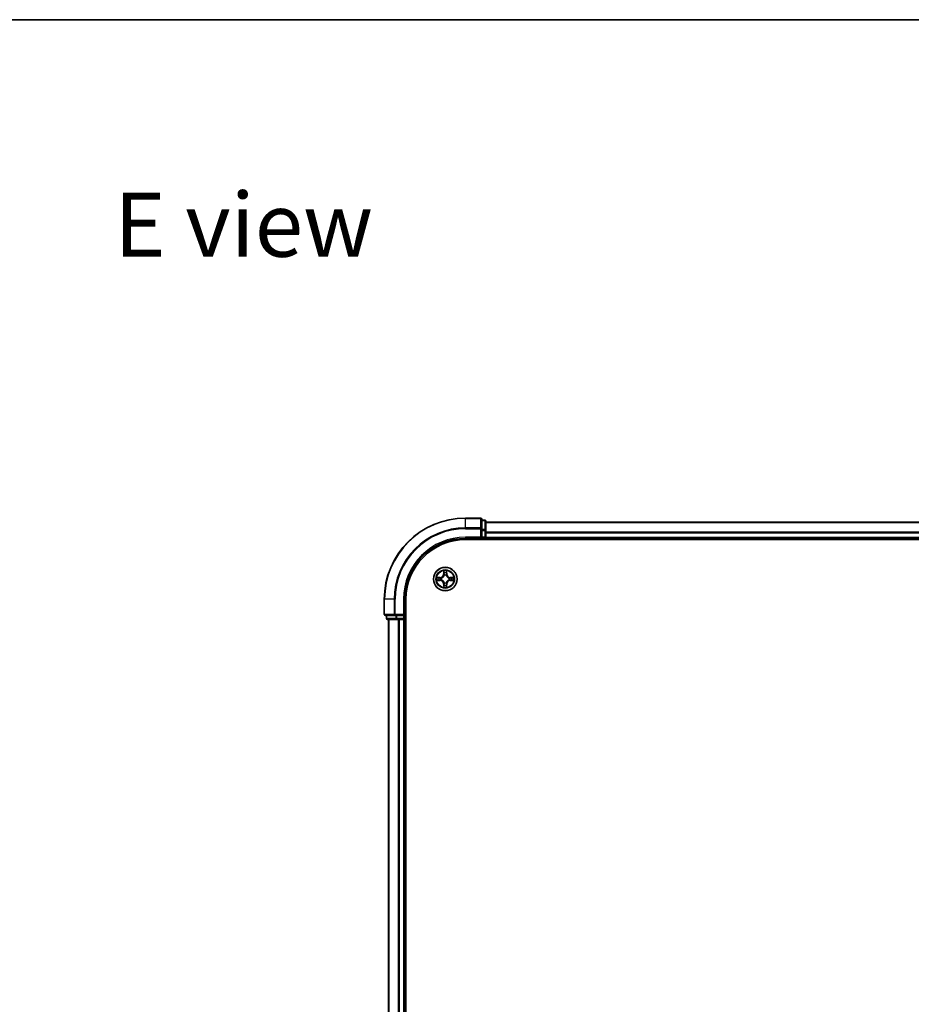
# Model space of a CAD drawing. Units: millimetres. Extents: x 0 to 7489, y 0 to 1264.
# Drawn here: x 1473 to 1693, y 1022 to 1264 of the extents above; entities that cross this region are included whole.
import ezdxf

# ---------------------------------------------------------------- set-up
doc = ezdxf.new("R2010")
doc.units = ezdxf.units.MM
doc.header["$LTSCALE"] = 2.5
for name, color, linetype, lineweight in [('Border (ISO)', 7, 'Continuous', 35), ('Symbol (ISO)', 7, 'Continuous', 18), ('Visible (ISO)', 7, 'Continuous', 35), ('Visible Narrow (ISO)', 7, 'Continuous', 25)]:
    doc.layers.add(name, color=color, linetype=linetype, lineweight=lineweight)
doc.styles.add('Note Text (TK)', font='MS PGothic.ttf')

# ---------------------------------------------------------------- blocks, each defined once
blk = doc.blocks.new('図面枠 tk図枠')
at = {"layer": 'Border (ISO)'}
blk.add_line((14.5, 289), (405.5, 289), dxfattribs=at)

msp = doc.modelspace()

# ---------------------------------------------------------------- linework, layer by layer
at = {"layer": 'Visible (ISO)'}
for p, q in [((1586.6466, 1141.8262), (1582.9466, 1141.8262)), ((1586.9466, 1139.1857), (1586.9466, 1141.5262)), ((1587.6466, 1141.3262), (1586.9466, 1141.3262)), ((1586.9466, 1138.7848), (1586.9466, 1139.1857)), ((1587.9466, 1138.7848), (1587.9466, 1141.0262)), ((1587.9466, 1140.8262), (1837.9466, 1140.8262)), ((1582.9466, 1136.8262), (1586.9466, 1136.8262)), ((1586.6466, 1137.1262), (1586.9466, 1136.8262)), ((1586.9466, 1138.7848), (1586.9466, 1137.1262)), ((1586.9466, 1136.8262), (1586.9466, 1137.1262)), ((1586.9466, 1136.8262), (1587.6466, 1136.8262)), ((1587.9466, 1137.1262), (1587.9466, 1138.7848)), ((1587.9466, 1137.1262), (1587.9466, 1138.1857)), ((1587.9466, 1137.1262), (1587.9466, 1136.8262)), ((1587.9466, 1136.5262), (1587.9466, 1136.8262)), ((1587.9466, 1136.8262), (1837.9466, 1136.8262)), ((1582.9466, 1136.5262), (1842.9466, 1136.5262)), ((1562.9466, 1121.8262), (1562.9466, 1118.1262)), ((1567.9466, 1117.8262), (1567.9466, 1121.8262)), ((1568.2466, 911.8262), (1568.2466, 1121.8262)), ((1563.2466, 1117.8262), (1565.5871, 1117.8262)), ((1563.4466, 1117.8262), (1563.4466, 1117.1262)), ((1565.5871, 1117.8262), (1565.9879, 1117.8262)), ((1567.6466, 1117.8262), (1565.9879, 1117.8262)), ((1567.9466, 1117.8262), (1567.6466, 1118.1262)), ((1567.6466, 1117.8262), (1567.9466, 1117.8262)), ((1567.9466, 1117.1262), (1567.9466, 1117.8262)), ((1563.7466, 1116.8262), (1565.9879, 1116.8262)), ((1563.9466, 1116.8262), (1563.9466, 916.8262)), ((1565.9879, 1116.8262), (1566.3635, 1116.8262)), ((1566.5871, 1116.8262), (1566.3635, 1116.8262)), ((1566.5871, 1116.8262), (1567.6466, 1116.8262)), ((1567.9466, 1116.8262), (1567.6466, 1116.8262)), ((1567.9466, 1116.8262), (1567.9466, 916.8262)), ((1567.9466, 1116.8262), (1568.2466, 1116.8262))]:
    msp.add_line(p, q, dxfattribs=at)
msp.add_circle((1577.9466, 1126.8262), 2.9, dxfattribs=at)
for centre, radius, start, end in [((1582.9466, 1121.8262), 20, 90, 180), ((1586.6466, 1141.5262), 0.3, 0, 90), ((1587.6466, 1141.0262), 0.3, 0, 90), ((1582.9466, 1121.8262), 15, 90, 180), ((1587.6466, 1137.1262), 0.3, 270, 0), ((1582.9466, 1121.8262), 14.7, 90, 180), ((1577.9466, 1126.8262), 1.2295, 169.186733, 169.187283), ((1577.9466, 1126.8262), 1.2295, 167.061604, 167.063405), ((1577.9466, 1126.8262), 1.2295, 102.936595, 102.938396), ((1577.9466, 1126.8262), 1.2295, 100.812717, 100.813267), ((1577.9466, 1126.8262), 1.2295, 79.186733, 79.187283), ((1577.9466, 1126.8262), 1.2295, 77.061604, 77.063405), ((1577.9466, 1126.8262), 1.2295, 12.936595, 12.938396), ((1577.9466, 1126.8262), 1.2295, 10.812717, 10.813267), ((1577.9466, 1126.8262), 1.2295, 190.812717, 190.813267), ((1577.9466, 1126.8262), 1.2295, 192.936595, 192.938396), ((1577.9466, 1126.8262), 1.2295, 257.061604, 257.063405), ((1577.9466, 1126.8262), 1.2295, 259.186733, 259.187283), ((1577.9466, 1126.8262), 1.2295, 280.812717, 280.813267), ((1577.9466, 1126.8262), 1.2295, 282.936595, 282.938396), ((1577.9466, 1126.8262), 1.2295, 347.061604, 347.063405), ((1577.9466, 1126.8262), 1.2295, 349.186733, 349.187283), ((1563.2466, 1118.1262), 0.3, 180, 270), ((1563.7466, 1117.1262), 0.3, 180, 270), ((1567.6466, 1117.1262), 0.3, 270, 0)]:
    msp.add_arc(centre, radius, start, end, dxfattribs=at)
for points, knots in [([(1575.929, 1127.2156), (1575.9283, 1127.2157), (1575.9276, 1127.2159), (1575.9259, 1127.2162), (1575.9249, 1127.2164), (1575.9238, 1127.2167)], [-0.000230599076, -0.000230599076, -0.000230599076, -0.000230599076, 0, 0, 0.000338329447, 0.000338329447, 0.000338329447, 0.000338329447]), ([(1575.9238, 1127.2167), (1575.9248, 1127.2162), (1575.9257, 1127.2158), (1575.9273, 1127.2151), (1575.928, 1127.2148), (1575.9286, 1127.2144)], [-0.000338329447, -0.000338329447, -0.000338329447, -0.000338329447, 0, 0, 0.000241517914, 0.000241517914, 0.000241517914, 0.000241517914]), ([(1577.646, 1128.5849), (1577.644, 1128.6663), (1577.598, 1128.7575), (1577.557, 1128.8471), (1577.5565, 1128.848), (1577.5561, 1128.8489)], [0, 0, 0, 0, 0.0320559737, 0.0320559737, 0.0323943032, 0.0323943032, 0.0323943032, 0.0323943032]), ([(1577.5561, 1128.8489), (1577.5563, 1128.8479), (1577.5565, 1128.8469), (1577.5587, 1128.8365), (1577.5607, 1128.8271), (1577.5627, 1128.8176)], [-0.03239430317, -0.03239430317, -0.03239430317, -0.03239430317, -0.03205597372, -0.03205597372, -0.02897275834, -0.02897275834, -0.02897275834, -0.02897275834]), ([(1578.337, 1128.8489), (1578.3366, 1128.848), (1578.3361, 1128.8471), (1578.3354, 1128.8455), (1578.3351, 1128.8448), (1578.3348, 1128.8441)], [-0.000338329447, -0.000338329447, -0.000338329447, -0.000338329447, 0, 0, 0.000241517914, 0.000241517914, 0.000241517914, 0.000241517914]), ([(1578.3359, 1128.8437), (1578.3361, 1128.8444), (1578.3362, 1128.8451), (1578.3366, 1128.8469), (1578.3368, 1128.8479), (1578.337, 1128.8489)], [-0.000230599076, -0.000230599076, -0.000230599076, -0.000230599076, 0, 0, 0.000338329447, 0.000338329447, 0.000338329447, 0.000338329447]), ([(1579.7053, 1127.1268), (1579.7866, 1127.1288), (1579.8778, 1127.1748), (1579.9674, 1127.2158), (1579.9683, 1127.2162), (1579.9693, 1127.2167)], [0, 0, 0, 0, 0.0320559737, 0.0320559737, 0.0323943032, 0.0323943032, 0.0323943032, 0.0323943032]), ([(1579.9693, 1127.2167), (1579.9682, 1127.2164), (1579.9672, 1127.2162), (1579.9568, 1127.2141), (1579.9474, 1127.2121), (1579.938, 1127.2101)], [-0.03239430317, -0.03239430317, -0.03239430317, -0.03239430317, -0.03205597372, -0.03205597372, -0.02897275834, -0.02897275834, -0.02897275834, -0.02897275834]), ([(1576.1878, 1126.5257), (1576.1065, 1126.5236), (1576.0153, 1126.4777), (1575.9257, 1126.4366), (1575.9248, 1126.4362), (1575.9238, 1126.4358)], [0, 0, 0, 0, 0.0320559737, 0.0320559737, 0.0323943032, 0.0323943032, 0.0323943032, 0.0323943032]), ([(1575.9238, 1126.4358), (1575.9249, 1126.436), (1575.9259, 1126.4362), (1575.9363, 1126.4384), (1575.9457, 1126.4404), (1575.9551, 1126.4423)], [-0.03239430317, -0.03239430317, -0.03239430317, -0.03239430317, -0.03205597372, -0.03205597372, -0.02897275834, -0.02897275834, -0.02897275834, -0.02897275834]), ([(1577.5572, 1124.8087), (1577.557, 1124.808), (1577.5569, 1124.8073), (1577.5565, 1124.8055), (1577.5563, 1124.8045), (1577.5561, 1124.8035)], [-0.000230599076, -0.000230599076, -0.000230599076, -0.000230599076, 0, 0, 0.000338329447, 0.000338329447, 0.000338329447, 0.000338329447]), ([(1577.5561, 1124.8035), (1577.5565, 1124.8044), (1577.557, 1124.8054), (1577.5577, 1124.807), (1577.558, 1124.8076), (1577.5583, 1124.8083)], [-0.000338329447, -0.000338329447, -0.000338329447, -0.000338329447, 0, 0, 0.000241517914, 0.000241517914, 0.000241517914, 0.000241517914]), ([(1578.2471, 1125.0675), (1578.2491, 1124.9861), (1578.2951, 1124.8949), (1578.3361, 1124.8054), (1578.3366, 1124.8044), (1578.337, 1124.8035)], [0, 0, 0, 0, 0.0320559737, 0.0320559737, 0.0323943032, 0.0323943032, 0.0323943032, 0.0323943032]), ([(1578.337, 1124.8035), (1578.3368, 1124.8045), (1578.3366, 1124.8055), (1578.3344, 1124.816), (1578.3324, 1124.8254), (1578.3304, 1124.8348)], [-0.03239430317, -0.03239430317, -0.03239430317, -0.03239430317, -0.03205597372, -0.03205597372, -0.02897275834, -0.02897275834, -0.02897275834, -0.02897275834]), ([(1579.9641, 1126.4369), (1579.9648, 1126.4367), (1579.9655, 1126.4366), (1579.9672, 1126.4362), (1579.9682, 1126.436), (1579.9693, 1126.4358)], [-0.000230599076, -0.000230599076, -0.000230599076, -0.000230599076, 0, 0, 0.000338329447, 0.000338329447, 0.000338329447, 0.000338329447]), ([(1579.9693, 1126.4358), (1579.9683, 1126.4362), (1579.9674, 1126.4366), (1579.9658, 1126.4374), (1579.9651, 1126.4377), (1579.9645, 1126.438)], [-0.000338329447, -0.000338329447, -0.000338329447, -0.000338329447, 0, 0, 0.000241517914, 0.000241517914, 0.000241517914, 0.000241517914])]:
    msp.add_open_spline(points, degree=3, knots=knots, dxfattribs=at)
for points in [[(1577.5627, 1128.8176), (1577.5813, 1128.7291), (1577.5999, 1128.6392), (1577.6009, 1128.5586)], [(1579.938, 1127.2101), (1579.8494, 1127.1915), (1579.7596, 1127.1728), (1579.6789, 1127.1719)], [(1575.9551, 1126.4423), (1576.0437, 1126.4609), (1576.1335, 1126.4796), (1576.2142, 1126.4805)], [(1578.3304, 1124.8348), (1578.3118, 1124.9234), (1578.2932, 1125.0132), (1578.2922, 1125.0938)]]:
    msp.add_open_spline(points, degree=3, dxfattribs=at)
at = {"layer": 'Visible Narrow (ISO)'}
for p, q in [((1582.9466, 1141.7567), (1582.9466, 1141.8262)), ((1582.9466, 1141.7567), (1586.6466, 1141.7567)), ((1582.9466, 1139.4162), (1582.9466, 1141.7567)), ((1586.6466, 1141.7567), (1586.6466, 1141.8262)), ((1586.6466, 1141.7567), (1586.6466, 1139.4162)), ((1586.6466, 1139.4162), (1582.9466, 1139.4162)), ((1582.9466, 1139.4162), (1582.9466, 1139.1857)), ((1582.9466, 1139.1857), (1586.6466, 1139.1857)), ((1586.6466, 1139.1857), (1586.6466, 1139.4162)), ((1586.6466, 1139.1857), (1586.6466, 1137.1262)), ((1586.6466, 1139.1857), (1586.9466, 1139.1857)), ((1586.9466, 1141.2567), (1587.6466, 1141.2567)), ((1587.6466, 1141.2567), (1587.6466, 1141.3262)), ((1587.6466, 1141.2567), (1587.6466, 1139.0153)), ((1587.9466, 1140.7567), (1837.9466, 1140.7567)), ((1582.9466, 1137.1262), (1582.9466, 1136.8262)), ((1586.6466, 1137.1262), (1582.9466, 1137.1262)), ((1587.6466, 1139.0153), (1586.9466, 1139.0153)), ((1586.9466, 1138.7848), (1587.6466, 1138.7848)), ((1587.6466, 1137.1262), (1586.9466, 1137.1262)), ((1587.6466, 1138.7848), (1587.6466, 1139.0153)), ((1587.6466, 1138.7848), (1587.6466, 1137.1262)), ((1587.6466, 1138.7848), (1587.9466, 1138.7848)), ((1587.6466, 1136.8262), (1587.6466, 1137.1262)), ((1587.6466, 1137.1262), (1587.9466, 1137.1262)), ((1587.6466, 1136.8262), (1587.6466, 1136.5262)), ((1587.9466, 1138.4162), (1837.9466, 1138.4162)), ((1587.9466, 1138.1857), (1837.9466, 1138.1857)), ((1587.9466, 1137.1262), (1837.9466, 1137.1262)), ((1576.7034, 1127.2303), (1575.9238, 1127.2167)), ((1576.2142, 1127.1719), (1576.7042, 1127.1805)), ((1576.7055, 1127.1078), (1576.4036, 1127.1565)), ((1576.7042, 1127.1805), (1576.7034, 1127.2303)), ((1576.7042, 1127.1805), (1576.7055, 1127.1078)), ((1577.0096, 1127.0727), (1577.0303, 1127.0673)), ((1577.5561, 1128.8489), (1577.5425, 1128.0694)), ((1577.5923, 1128.0685), (1577.5425, 1128.0694)), ((1577.5923, 1128.0685), (1577.6009, 1128.5586)), ((1577.5923, 1128.0685), (1577.6649, 1128.0673)), ((1577.6163, 1128.3692), (1577.6649, 1128.0673)), ((1577.7054, 1127.7425), (1577.7, 1127.7631)), ((1578.1931, 1127.7631), (1578.1877, 1127.7425)), ((1578.2282, 1128.0673), (1578.2768, 1128.3692)), ((1578.3008, 1128.0685), (1578.2282, 1128.0673)), ((1578.2922, 1128.5586), (1578.3008, 1128.0685)), ((1578.3008, 1128.0685), (1578.3506, 1128.0694)), ((1578.3506, 1128.0694), (1578.337, 1128.8489)), ((1578.8628, 1127.0673), (1578.8835, 1127.0727)), ((1579.1889, 1127.1805), (1579.1876, 1127.1078)), ((1579.4895, 1127.1565), (1579.1876, 1127.1078)), ((1579.1889, 1127.1805), (1579.1898, 1127.2303)), ((1579.1889, 1127.1805), (1579.6789, 1127.1719)), ((1579.9693, 1127.2167), (1579.1898, 1127.2303)), ((1575.9238, 1126.4358), (1576.7034, 1126.4222)), ((1576.7042, 1126.472), (1576.2142, 1126.4805)), ((1576.4036, 1126.496), (1576.7055, 1126.5446)), ((1576.7042, 1126.472), (1576.7034, 1126.4222)), ((1576.7042, 1126.472), (1576.7055, 1126.5446)), ((1577.0303, 1126.5851), (1577.0096, 1126.5797)), ((1577.5923, 1125.5839), (1577.5425, 1125.583)), ((1577.5425, 1125.583), (1577.5561, 1124.8035)), ((1577.5923, 1125.5839), (1577.6649, 1125.5852)), ((1577.6009, 1125.0938), (1577.5923, 1125.5839)), ((1577.6649, 1125.5852), (1577.6163, 1125.2833)), ((1577.7, 1125.8893), (1577.7054, 1125.9099)), ((1578.1877, 1125.9099), (1578.1931, 1125.8893)), ((1578.2768, 1125.2833), (1578.2282, 1125.5852)), ((1578.3008, 1125.5839), (1578.2282, 1125.5852)), ((1578.3008, 1125.5839), (1578.2922, 1125.0938)), ((1578.3008, 1125.5839), (1578.3506, 1125.583)), ((1578.337, 1124.8035), (1578.3506, 1125.583)), ((1578.8835, 1126.5797), (1578.8628, 1126.5851)), ((1579.1876, 1126.5446), (1579.4895, 1126.496)), ((1579.1889, 1126.472), (1579.1876, 1126.5446)), ((1579.6789, 1126.4805), (1579.1889, 1126.472)), ((1579.1889, 1126.472), (1579.1898, 1126.4222)), ((1579.1898, 1126.4222), (1579.9693, 1126.4358)), ((1563.0161, 1121.8262), (1562.9466, 1121.8262)), ((1563.0161, 1118.1262), (1563.0161, 1121.8262)), ((1565.3566, 1121.8262), (1563.0161, 1121.8262)), ((1565.3566, 1121.8262), (1565.3566, 1118.1262)), ((1565.3566, 1121.8262), (1565.5871, 1121.8262)), ((1565.5871, 1118.1262), (1565.5871, 1121.8262)), ((1567.6466, 1121.8262), (1567.9466, 1121.8262)), ((1567.6466, 1121.8262), (1567.6466, 1118.1262)), ((1562.9466, 1118.1262), (1563.0161, 1118.1262)), ((1565.3566, 1118.1262), (1563.0161, 1118.1262)), ((1563.5161, 1117.1262), (1563.5161, 1117.8262)), ((1565.3566, 1118.1262), (1565.5871, 1118.1262)), ((1567.6466, 1118.1262), (1565.5871, 1118.1262)), ((1565.5871, 1117.8262), (1565.5871, 1118.1262)), ((1565.7575, 1117.8262), (1565.7575, 1117.1262)), ((1565.9879, 1117.1262), (1565.9879, 1117.8262)), ((1567.6466, 1117.8262), (1567.6466, 1117.1262)), ((1563.4466, 1117.1262), (1563.5161, 1117.1262)), ((1565.7575, 1117.1262), (1563.5161, 1117.1262)), ((1564.0161, 1116.8262), (1564.0161, 916.8262)), ((1565.7575, 1117.1262), (1565.9879, 1117.1262)), ((1567.6466, 1117.1262), (1565.9879, 1117.1262)), ((1565.9879, 1116.8262), (1565.9879, 1117.1262)), ((1566.3566, 1116.8262), (1566.3566, 916.8262)), ((1566.5871, 1116.8262), (1566.5871, 916.8262)), ((1567.6466, 1117.1262), (1567.9466, 1117.1262)), ((1567.6466, 1116.8262), (1567.6466, 1117.1262)), ((1567.6466, 1116.8262), (1567.6466, 916.8262)), ((1568.2466, 1117.1262), (1567.9466, 1117.1262))]:
    msp.add_line(p, q, dxfattribs=at)
for radius in [2.8677, 2.3092, 2.1415]:
    msp.add_circle((1577.9466, 1126.8262), radius, dxfattribs=at)
for centre, radius, start, end in [((1582.9466, 1121.8262), 19.9305, 90, 180), ((1582.9466, 1121.8262), 17.59, 90, 180), ((1582.9466, 1121.8262), 17.3595, 90, 180), ((1582.9466, 1121.8262), 15.3, 90, 180), ((1577.9466, 1126.8262), 2.0601, 169.074582, 190.925418), ((1577.9466, 1126.8262), 1.6122, 169.692479, 190.307521), ((1576.6884, 1128.0843), 0.8542, 271, 359), ((1576.6884, 1128.0843), 0.904, 271, 359), ((1577.9466, 1126.8262), 0.9688, 165.258044, 194.741956), ((1577.9466, 1126.8262), 0.9475, 165.258044, 194.741956), ((1577.9466, 1126.8262), 2.0601, 79.074582, 100.925418), ((1577.9466, 1126.8262), 1.6122, 79.692479, 100.307521), ((1577.9466, 1126.8262), 0.9688, 75.258044, 104.741956), ((1577.9466, 1126.8262), 0.9475, 75.258044, 104.741956), ((1579.2047, 1128.0843), 0.904, 181, 269), ((1579.2047, 1128.0843), 0.8542, 181, 269), ((1577.9466, 1126.8262), 0.9475, 345.258044, 14.741956), ((1577.9466, 1126.8262), 0.9688, 345.258044, 14.741956), ((1577.9466, 1126.8262), 1.6122, 349.692479, 10.307521), ((1577.9466, 1126.8262), 2.0601, 349.074582, 10.925418), ((1576.6884, 1125.5681), 0.8542, 1, 89), ((1576.6884, 1125.5681), 0.904, 1, 89), ((1577.9466, 1126.8262), 2.0601, 259.074582, 280.925418), ((1577.9466, 1126.8262), 1.6122, 259.692479, 280.307521), ((1577.9466, 1126.8262), 0.9688, 255.258044, 284.741956), ((1577.9466, 1126.8262), 0.9475, 255.258044, 284.741956), ((1579.2047, 1125.5681), 0.904, 91, 179), ((1579.2047, 1125.5681), 0.8542, 91, 179)]:
    msp.add_arc(centre, radius, start, end, dxfattribs=at)
for centre, major_axis, ratio, start_param, end_param in [((1586.6466, 1141.5262), (0.3, 0), 0.76822128, 0, 1.57079633), ((1586.6466, 1139.1857), (0.3, 0), 0.76822128, 0, 1.57079633), ((1587.6466, 1141.0262), (0.3, 0), 0.76822128, 0, 1.57079633), ((1587.6466, 1138.7848), (0.3, 0), 0.76822128, 0, 1.57079633), ((1576.215, 1127.1221), (0.002, 0.05), 0.54850665, 0.10442473, 1.4996069), ((1576.0137, 1127.137), (0.4402, 0.0019), 0.08673359, 0.48228184, 1.09753772), ((1576.4045, 1127.1067), (0.008, 0.0494), 0.89574018, 0.19731949, 1.55274262), ((1576.7064, 1127.058), (0.008, 0.0494), 0.89572054, 0.1973017, 1.54834765), ((1577.053, 1127.0613), (-0.0091, 0.0492), 0.87684641, 0.18229136, 1.17990219), ((1577.053, 1127.0613), (-0.0149, 0.0477), 0.41070123, 0.09573579, 1.31868747), ((1577.6507, 1128.5577), (-0.05, -0.002), 0.54850665, 4.7835784, 6.17876057), ((1577.6357, 1128.7591), (0.0019, 0.4402), 0.08673359, 2.04405494, 2.65931081), ((1577.6661, 1128.3683), (-0.0494, -0.008), 0.89574018, 4.73044269, 6.08586581), ((1577.7114, 1127.7198), (-0.0492, 0.0091), 0.87684642, 5.10328313, 6.10089396), ((1577.7114, 1127.7198), (-0.0477, 0.0149), 0.41070123, 4.96449783, 6.18744952), ((1577.7147, 1128.0664), (-0.0494, -0.008), 0.89572054, 4.73483766, 6.08588361), ((1578.1784, 1128.0664), (0.0494, -0.008), 0.89572054, 0.1973017, 1.54834765), ((1578.1817, 1127.7198), (0.0477, 0.0149), 0.41070123, 0.09573579, 1.31868747), ((1578.1817, 1127.7198), (0.0492, 0.0091), 0.87684641, 0.18229136, 1.17990219), ((1578.227, 1128.3683), (0.0494, -0.008), 0.89574018, 0.19731949, 1.55274262), ((1578.2424, 1128.5577), (0.05, -0.002), 0.54850665, 0.10442473, 1.4996069), ((1578.2574, 1128.7591), (0.0019, -0.4402), 0.08673359, 0.48228184, 1.09753772), ((1578.8401, 1127.0613), (0.0091, 0.0492), 0.87684642, 5.10328313, 6.10089396), ((1578.8401, 1127.0613), (0.0149, 0.0477), 0.41070123, 4.96449783, 6.18744952), ((1579.1867, 1127.058), (-0.008, 0.0494), 0.89572054, 4.73483766, 6.08588361), ((1579.8794, 1127.137), (0.4402, -0.0019), 0.08673359, 2.04405494, 2.65931081), ((1579.4886, 1127.1067), (-0.008, 0.0494), 0.89574018, 4.73044269, 6.08586581), ((1579.6781, 1127.1221), (-0.002, 0.05), 0.54850665, 4.7835784, 6.17876057), ((1576.215, 1126.5303), (0.002, -0.05), 0.54850665, 4.7835784, 6.17876057), ((1576.0137, 1126.5154), (0.4402, -0.0019), 0.08673359, 5.18564759, 5.80090347), ((1576.4045, 1126.5458), (0.008, -0.0494), 0.89574018, 4.73044269, 6.08586581), ((1576.7064, 1126.5944), (0.008, -0.0494), 0.89572054, 4.73483766, 6.08588361), ((1577.053, 1126.5911), (-0.0091, -0.0492), 0.87684642, 5.10328313, 6.10089396), ((1577.053, 1126.5911), (-0.0149, -0.0477), 0.41070123, 4.96449783, 6.18744952), ((1577.6357, 1124.8933), (0.0019, -0.4402), 0.08673359, 3.62387449, 4.23913037), ((1577.6507, 1125.0947), (-0.05, 0.002), 0.54850665, 0.10442473, 1.4996069), ((1577.6661, 1125.2841), (-0.0494, 0.008), 0.89574018, 0.19731949, 1.55274262), ((1577.7114, 1125.9326), (-0.0492, -0.0091), 0.87684641, 0.18229136, 1.17990219), ((1577.7114, 1125.9326), (-0.0477, -0.0149), 0.41070123, 0.09573579, 1.31868747), ((1577.7147, 1125.586), (-0.0494, 0.008), 0.89572054, 0.1973017, 1.54834765), ((1578.1784, 1125.586), (0.0494, 0.008), 0.89572054, 4.73483766, 6.08588361), ((1578.1817, 1125.9326), (0.0477, -0.0149), 0.41070123, 4.96449783, 6.18744952), ((1578.1817, 1125.9326), (0.0492, -0.0091), 0.87684642, 5.10328313, 6.10089396), ((1578.227, 1125.2841), (0.0494, 0.008), 0.89574018, 4.73044269, 6.08586581), ((1578.2424, 1125.0947), (0.05, 0.002), 0.54850665, 4.7835784, 6.17876057), ((1578.2574, 1124.8933), (0.0019, 0.4402), 0.08673359, 5.18564759, 5.80090347), ((1578.8401, 1126.5911), (0.0149, -0.0477), 0.41070123, 0.09573579, 1.31868747), ((1578.8401, 1126.5911), (0.0091, -0.0492), 0.87684641, 0.18229136, 1.17990219), ((1579.1867, 1126.5944), (-0.008, -0.0494), 0.89572054, 0.1973017, 1.54834765), ((1579.4886, 1126.5458), (-0.008, -0.0494), 0.89574018, 0.19731949, 1.55274262), ((1579.8794, 1126.5154), (0.4402, 0.0019), 0.08673359, 3.62387449, 4.23913037), ((1579.6781, 1126.5303), (-0.002, -0.05), 0.54850665, 0.10442473, 1.4996069), ((1563.2466, 1118.1262), (0, -0.3), 0.76822128, 4.71238898, 6.28318531), ((1565.5871, 1118.1262), (0, -0.3), 0.76822128, 4.71238898, 6.28318531), ((1563.7466, 1117.1262), (0, -0.3), 0.76822128, 4.71238898, 6.28318531), ((1565.9879, 1117.1262), (0, -0.3), 0.76822128, 4.71238898, 6.28318531)]:
    msp.add_ellipse(centre, major_axis=major_axis, ratio=ratio, start_param=start_param, end_param=end_param, dxfattribs=at)
for points in [[(1575.9286, 1127.2144), (1576.0167, 1127.1741), (1576.1071, 1127.1288), (1576.1878, 1127.1268)], [(1576.2142, 1127.1719), (1576.1256, 1127.1729), (1576.0259, 1127.1953), (1575.929, 1127.2156)], [(1576.1878, 1127.1268), (1576.2614, 1127.1249), (1576.3218, 1127.1208), (1576.3604, 1127.1147)], [(1576.3604, 1127.1147), (1576.461, 1127.0985), (1576.5617, 1127.0824), (1576.6623, 1127.0663)], [(1576.6623, 1127.0663), (1576.7742, 1127.0483), (1576.8885, 1127.0481), (1577.0096, 1127.0727)], [(1577.0362, 1127.1083), (1576.921, 1127.0879), (1576.812, 1127.0897), (1576.7055, 1127.1078)], [(1577.6581, 1128.4124), (1577.652, 1128.4509), (1577.6479, 1128.5114), (1577.646, 1128.5849)], [(1577.7065, 1128.1104), (1577.6904, 1128.2111), (1577.6742, 1128.3117), (1577.6581, 1128.4124)], [(1577.6649, 1128.0673), (1577.6831, 1127.9608), (1577.6848, 1127.8518), (1577.6645, 1127.7365)], [(1577.7, 1127.7631), (1577.7247, 1127.8843), (1577.7244, 1127.9985), (1577.7065, 1128.1104)], [(1578.1866, 1128.1104), (1578.1687, 1127.9985), (1578.1685, 1127.8843), (1578.1931, 1127.7631)], [(1578.235, 1128.4124), (1578.2189, 1128.3117), (1578.2027, 1128.2111), (1578.1866, 1128.1104)], [(1578.2286, 1127.7365), (1578.2083, 1127.8518), (1578.2101, 1127.9608), (1578.2282, 1128.0673)], [(1578.2471, 1128.5849), (1578.2453, 1128.5114), (1578.2411, 1128.4509), (1578.235, 1128.4124)], [(1578.3348, 1128.8441), (1578.2944, 1128.7561), (1578.2491, 1128.6657), (1578.2471, 1128.5849)], [(1578.2922, 1128.5586), (1578.2932, 1128.6472), (1578.3157, 1128.7468), (1578.3359, 1128.8437)], [(1579.1876, 1127.1078), (1579.0811, 1127.0897), (1578.9721, 1127.0879), (1578.8569, 1127.1083)], [(1578.8835, 1127.0727), (1579.0046, 1127.0481), (1579.1189, 1127.0483), (1579.2308, 1127.0663)], [(1579.2308, 1127.0663), (1579.3314, 1127.0824), (1579.4321, 1127.0985), (1579.5327, 1127.1147)], [(1579.5327, 1127.1147), (1579.5713, 1127.1208), (1579.6317, 1127.1249), (1579.7053, 1127.1268)], [(1576.3604, 1126.5377), (1576.3218, 1126.5316), (1576.2614, 1126.5275), (1576.1878, 1126.5257)], [(1576.6623, 1126.5862), (1576.5617, 1126.57), (1576.461, 1126.5539), (1576.3604, 1126.5377)], [(1577.0096, 1126.5797), (1576.8885, 1126.6043), (1576.7742, 1126.6041), (1576.6623, 1126.5862)], [(1576.7055, 1126.5446), (1576.812, 1126.5627), (1576.921, 1126.5645), (1577.0362, 1126.5442)], [(1577.6009, 1125.0938), (1577.5999, 1125.0052), (1577.5774, 1124.9056), (1577.5572, 1124.8087)], [(1577.5583, 1124.8083), (1577.5987, 1124.8963), (1577.644, 1124.9868), (1577.646, 1125.0675)], [(1577.646, 1125.0675), (1577.6479, 1125.1411), (1577.652, 1125.2015), (1577.6581, 1125.2401)], [(1577.6581, 1125.2401), (1577.6742, 1125.3407), (1577.6904, 1125.4413), (1577.7065, 1125.542)], [(1577.6645, 1125.9159), (1577.6848, 1125.8006), (1577.6831, 1125.6916), (1577.6649, 1125.5852)], [(1577.7065, 1125.542), (1577.7244, 1125.6539), (1577.7247, 1125.7682), (1577.7, 1125.8893)], [(1578.1931, 1125.8893), (1578.1685, 1125.7682), (1578.1687, 1125.6539), (1578.1866, 1125.542)], [(1578.1866, 1125.542), (1578.2027, 1125.4413), (1578.2189, 1125.3407), (1578.235, 1125.2401)], [(1578.2282, 1125.5852), (1578.2101, 1125.6916), (1578.2083, 1125.8006), (1578.2286, 1125.9159)], [(1578.235, 1125.2401), (1578.2411, 1125.2015), (1578.2453, 1125.1411), (1578.2471, 1125.0675)], [(1578.8569, 1126.5442), (1578.9721, 1126.5645), (1579.0811, 1126.5627), (1579.1876, 1126.5446)], [(1579.2308, 1126.5862), (1579.1189, 1126.6041), (1579.0046, 1126.6043), (1578.8835, 1126.5797)], [(1579.5327, 1126.5377), (1579.4321, 1126.5539), (1579.3314, 1126.57), (1579.2308, 1126.5862)], [(1579.7053, 1126.5257), (1579.6317, 1126.5275), (1579.5713, 1126.5316), (1579.5327, 1126.5377)], [(1579.6789, 1126.4805), (1579.7675, 1126.4795), (1579.8672, 1126.4571), (1579.9641, 1126.4369)], [(1579.9645, 1126.438), (1579.8764, 1126.4783), (1579.786, 1126.5237), (1579.7053, 1126.5257)]]:
    msp.add_open_spline(points, degree=3, dxfattribs=at)
for points, knots in [([(1577.0303, 1127.0673), (1577.1143, 1127.0946), (1577.28, 1127.1716), (1577.4913, 1127.3551), (1577.6313, 1127.5552), (1577.685, 1127.6795), (1577.7054, 1127.7425)], [-0.174866013, -0.174866013, -0.174866013, -0.174866013, -0.145995309, -0.117124605, -0.095471577, -0.073818549, -0.073818549, -0.073818549, -0.073818549]), ([(1577.6645, 1127.7365), (1577.6459, 1127.6766), (1577.597, 1127.5585), (1577.4698, 1127.3706), (1577.2738, 1127.203), (1577.1162, 1127.1331), (1577.0362, 1127.1083)], [0.073818549, 0.073818549, 0.073818549, 0.073818549, 0.095471577, 0.117124605, 0.145995309, 0.174866013, 0.174866013, 0.174866013, 0.174866013]), ([(1578.1877, 1127.7425), (1578.215, 1127.6585), (1578.292, 1127.4927), (1578.4754, 1127.2814), (1578.6755, 1127.1415), (1578.7998, 1127.0878), (1578.8628, 1127.0673)], [-0.174866013, -0.174866013, -0.174866013, -0.174866013, -0.145995309, -0.117124605, -0.095471577, -0.073818549, -0.073818549, -0.073818549, -0.073818549]), ([(1578.8569, 1127.1083), (1578.7969, 1127.1269), (1578.6788, 1127.1758), (1578.491, 1127.303), (1578.3234, 1127.499), (1578.2534, 1127.6566), (1578.2286, 1127.7365)], [0.073818549, 0.073818549, 0.073818549, 0.073818549, 0.095471577, 0.117124605, 0.145995309, 0.174866013, 0.174866013, 0.174866013, 0.174866013]), ([(1577.7054, 1125.9099), (1577.6781, 1125.9939), (1577.6011, 1126.1597), (1577.4177, 1126.371), (1577.2176, 1126.511), (1577.0933, 1126.5646), (1577.0303, 1126.5851)], [-0.174866013, -0.174866013, -0.174866013, -0.174866013, -0.145995309, -0.117124605, -0.095471577, -0.073818549, -0.073818549, -0.073818549, -0.073818549]), ([(1577.0362, 1126.5442), (1577.0962, 1126.5256), (1577.2143, 1126.4767), (1577.4021, 1126.3495), (1577.5697, 1126.1535), (1577.6397, 1125.9958), (1577.6645, 1125.9159)], [0.073818549, 0.073818549, 0.073818549, 0.073818549, 0.095471577, 0.117124605, 0.145995309, 0.174866013, 0.174866013, 0.174866013, 0.174866013]), ([(1578.8628, 1126.5851), (1578.7788, 1126.5578), (1578.6131, 1126.4808), (1578.4018, 1126.2973), (1578.2618, 1126.0972), (1578.2081, 1125.9729), (1578.1877, 1125.9099)], [-0.174866013, -0.174866013, -0.174866013, -0.174866013, -0.145995309, -0.117124605, -0.095471577, -0.073818549, -0.073818549, -0.073818549, -0.073818549]), ([(1578.2286, 1125.9159), (1578.2472, 1125.9759), (1578.2961, 1126.094), (1578.4233, 1126.2818), (1578.6193, 1126.4494), (1578.7769, 1126.5193), (1578.8569, 1126.5442)], [0.073818549, 0.073818549, 0.073818549, 0.073818549, 0.095471577, 0.117124605, 0.145995309, 0.174866013, 0.174866013, 0.174866013, 0.174866013])]:
    msp.add_open_spline(points, degree=3, knots=knots, dxfattribs=at)

# ---------------------------------------------------------------- block references
at = {"xscale": 4.5, "yscale": 4.5, "zscale": 4.5}
msp.add_blockref('図面枠 tk図枠', (922.25, -36), dxfattribs=at)

# ---------------------------------------------------------------- texts
at = {"layer": 'Symbol (ISO)', "color": 7, "insert": (1496.4671, 1214.034), "char_height": 15.75, "attachment_point": 4, "line_spacing_factor": 1.5, "style": 'Note Text (TK)'}
msp.add_mtext('\\fＭＳ Ｐゴシック|b0|i0;{\\H15.7500;E view}', dxfattribs=at)

doc.saveas('drawing.dxf')
